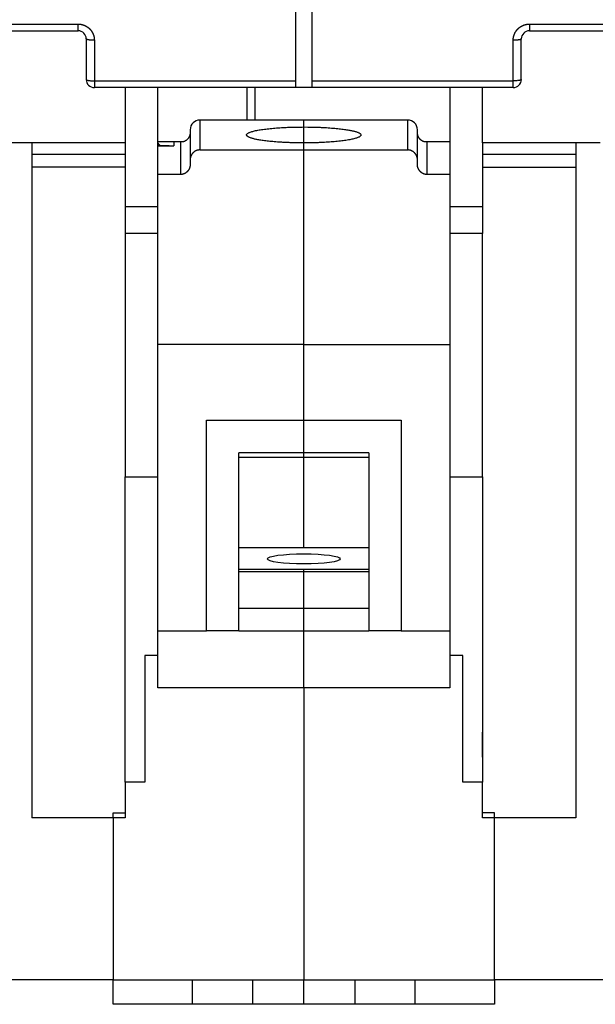
# Model space of a CAD drawing. Extents: x 0 to 21.8, y 0 to 16.7.
# Drawn here: x 5 to 6.4, y 3.4 to 5.8 of the extents above; entities that cross this region are included whole.
import ezdxf

# ---------------------------------------------------------------- set-up
doc = ezdxf.new("R2010")
doc.units = 0
doc.header["$MEASUREMENT"] = 0
doc.linetypes.add('HIDDENNEW0', pattern=[4.5, 1.5, -1.5, 1.5])
doc.layers.add('MUOTOVIIVAT', color=40, linetype='HIDDENNEW0')
doc.layers.add('TANGVIIVATNONDEF', color=3, linetype='HIDDENNEW0')

# ---------------------------------------------------------------- blocks, each defined once
blk = doc.blocks.new('*E8')
at = {"layer": 'MUOTOVIIVAT', "color": 40, "linetype": 'Continuous'}
blk.add_circle((0, 0), 1, dxfattribs=at)

msp = doc.modelspace()

# ---------------------------------------------------------------- linework, layer by layer
at = {"layer": 'MUOTOVIIVAT', "color": 40, "linetype": 'Continuous'}
for p, q in [((5.6634, 5.6531), (5.6634, 6.3067)), ((5.7028, 6.3067), (5.7028, 5.6531)), ((4.8524, 5.7746), (5.1358, 5.7746)), ((6.2303, 5.7746), (6.5138, 5.7746)), ((5.1555, 5.755), (5.1555, 5.6565)), ((6.2106, 5.6565), (6.2106, 5.755)), ((5.6634, 5.6368), (5.6634, 5.6531)), ((5.7028, 5.6531), (5.7028, 5.6368)), ((5.6634, 5.6368), (5.1752, 5.6368)), ((5.25, 5.6368), (5.25, 5.503)), ((5.3288, 5.505), (5.3288, 5.6368)), ((5.5453, 5.6368), (5.5453, 5.5581)), ((5.7028, 5.6368), (5.6634, 5.6368)), ((6.191, 5.6368), (5.7028, 5.6368)), ((6.0374, 5.6368), (6.0374, 5.505)), ((6.1161, 5.503), (6.1161, 5.6368)), ((5.6831, 5.5581), (5.4311, 5.5581)), ((5.6831, 5.5412), (5.6831, 5.5581)), ((5.935, 5.5581), (5.6831, 5.5581)), ((5.4075, 5.5345), (5.4075, 5.4617)), ((5.6831, 5.5026), (5.6831, 5.5412)), ((5.9587, 5.4617), (5.9587, 5.5345)), ((5.0236, 5.503), (4.9646, 5.503)), ((5.25, 5.503), (5.0236, 5.503)), ((5.0236, 5.503), (5.0236, 3.8652)), ((5.25, 5.503), (5.25, 5.4754)), ((5.3288, 5.4955), (5.3288, 5.505)), ((5.3681, 5.505), (5.3288, 5.505)), ((5.3288, 5.4955), (5.3681, 5.4958)), ((5.3288, 5.4259), (5.3288, 5.4955)), ((5.3563, 5.4956), (5.3289, 5.4957)), ((5.3681, 5.505), (5.3681, 5.4957)), ((5.3839, 5.505), (5.3681, 5.505)), ((5.3905, 5.505), (5.3839, 5.505)), ((5.3839, 5.505), (5.3839, 5.4259)), ((5.6831, 5.4855), (5.6831, 5.5026)), ((5.9823, 5.505), (5.9757, 5.505)), ((6.0374, 5.505), (5.9823, 5.505)), ((5.9823, 5.4259), (5.9823, 5.505)), ((6.0374, 5.505), (6.0374, 5.4259)), ((6.1161, 5.503), (6.1161, 5.4754)), ((6.3425, 5.503), (6.1161, 5.503)), ((6.4016, 5.503), (6.3425, 5.503)), ((6.3425, 5.503), (6.3425, 3.8652)), ((5.0236, 5.4754), (5.25, 5.4754)), ((5.25, 5.4754), (5.25, 5.4439)), ((5.4311, 5.4855), (5.6831, 5.4855)), ((5.6831, 5.0131), (5.6831, 5.4855)), ((5.6831, 5.4855), (5.935, 5.4855)), ((6.1161, 5.4754), (6.1161, 5.4439)), ((6.1161, 5.4754), (6.3425, 5.4754)), ((5.4075, 5.4617), (5.4075, 5.4498)), ((5.9587, 5.4498), (5.9587, 5.4617)), ((5.25, 5.4439), (5.0236, 5.4439)), ((5.25, 5.4439), (5.25, 5.2825)), ((5.3288, 5.0131), (5.3288, 5.4259)), ((5.3839, 5.4259), (5.3288, 5.4259)), ((6.0374, 5.4259), (5.9823, 5.4259)), ((6.0374, 5.4259), (6.0374, 5.0131)), ((6.1161, 5.4439), (6.1161, 5.2825)), ((6.1161, 5.4439), (6.3425, 5.4439)), ((5.3288, 5.3475), (5.25, 5.3475)), ((6.1161, 5.3475), (6.0374, 5.3475)), ((5.25, 5.2825), (5.25, 4.692)), ((5.3288, 5.2825), (5.25, 5.2825)), ((6.1161, 5.2825), (6.0374, 5.2825)), ((6.1161, 4.692), (6.1161, 5.2825)), ((5.3288, 4.3188), (5.3288, 5.0131)), ((5.6831, 5.0131), (5.3288, 5.0131)), ((5.6831, 4.8297), (5.6831, 5.0131)), ((5.6831, 5.0131), (6.0374, 5.0131)), ((6.0374, 5.0131), (6.0374, 4.3188)), ((5.4469, 4.3188), (5.4469, 4.8297)), ((5.4469, 4.8297), (5.6831, 4.8297)), ((5.6831, 4.8297), (5.9193, 4.8297)), ((5.6831, 4.7509), (5.6831, 4.8297)), ((5.9193, 4.8297), (5.9193, 4.3188)), ((5.5256, 4.3188), (5.5256, 4.7509)), ((5.6831, 4.7509), (5.5256, 4.7509)), ((5.5256, 4.7404), (5.6831, 4.7404)), ((5.8406, 4.7509), (5.6831, 4.7509)), ((5.6831, 4.7404), (5.6831, 4.7509)), ((5.6831, 4.5206), (5.6831, 4.7404)), ((5.6831, 4.7404), (5.8406, 4.7404)), ((5.8406, 4.7509), (5.8406, 4.3188)), ((5.25, 3.9518), (5.25, 4.692)), ((5.25, 4.692), (5.3288, 4.692)), ((6.0374, 4.692), (6.1161, 4.692)), ((6.1161, 4.692), (6.1161, 4.0859)), ((5.5256, 4.5206), (5.8406, 4.5206)), ((5.6831, 4.4675), (5.5256, 4.4675)), ((5.6831, 4.462), (5.5256, 4.462)), ((5.6831, 4.462), (5.6831, 4.4675)), ((5.8406, 4.4675), (5.6831, 4.4675)), ((5.6831, 4.3731), (5.6831, 4.462)), ((5.8406, 4.462), (5.6831, 4.462)), ((5.6831, 4.3731), (5.5256, 4.3731)), ((5.6831, 4.3188), (5.6831, 4.3731)), ((5.8406, 4.3731), (5.6831, 4.3731)), ((5.3288, 4.1802), (5.3288, 4.3188)), ((5.3288, 4.3188), (5.4469, 4.3188)), ((5.5256, 4.3188), (5.4469, 4.3188)), ((5.5256, 4.3188), (5.6831, 4.3188)), ((5.6831, 4.1802), (5.6831, 4.3188)), ((5.6831, 4.3188), (5.8406, 4.3188)), ((5.9193, 4.3188), (5.8406, 4.3188)), ((5.9193, 4.3188), (6.0374, 4.3188)), ((6.0374, 4.3188), (6.0374, 4.1802)), ((5.3288, 4.2589), (5.2973, 4.2589)), ((5.2973, 4.2589), (5.2973, 3.9518)), ((6.0689, 4.2589), (6.0374, 4.2589)), ((6.0689, 3.9518), (6.0689, 4.2589)), ((5.6831, 4.1802), (5.3288, 4.1802)), ((5.6831, 4.1802), (5.6831, 3.4715)), ((6.0374, 4.1802), (5.6831, 4.1802)), ((6.1161, 4.0859), (6.1161, 3.9988)), ((6.1161, 3.9988), (6.1161, 3.9518)), ((5.2973, 3.9518), (5.25, 3.9518)), ((5.25, 3.9518), (5.25, 3.8652)), ((6.1161, 3.9518), (6.0689, 3.9518)), ((6.1161, 3.8652), (6.1161, 3.9518)), ((5.2205, 3.8652), (5.2205, 3.877)), ((5.2205, 3.877), (5.25, 3.877)), ((6.1457, 3.877), (6.1161, 3.877)), ((6.1457, 3.8652), (6.1457, 3.877)), ((5.2205, 3.8652), (5.0236, 3.8652)), ((5.25, 3.8652), (5.2205, 3.8652)), ((5.2205, 3.8652), (5.2205, 3.4715)), ((6.1457, 3.8652), (6.1161, 3.8652)), ((6.1457, 3.4715), (6.1457, 3.8652)), ((6.3425, 3.8652), (6.1457, 3.8652)), ((5.2205, 3.4715), (4.7677, 3.4715)), ((5.2205, 3.4124), (5.2205, 3.4715)), ((5.2205, 3.4715), (5.6831, 3.4715)), ((5.4134, 3.4124), (5.4134, 3.4715)), ((5.5591, 3.4124), (5.5591, 3.4715)), ((5.6831, 3.4715), (6.1457, 3.4715)), ((5.6831, 3.4124), (5.6831, 3.4715)), ((5.8071, 3.4715), (5.8071, 3.4124)), ((5.9528, 3.4124), (5.9528, 3.4715)), ((6.1457, 3.4715), (6.1457, 3.4124)), ((6.5984, 3.4715), (6.1457, 3.4715)), ((5.4134, 3.4124), (5.2205, 3.4124)), ((5.5591, 3.4124), (5.4134, 3.4124)), ((5.6831, 3.4124), (5.5591, 3.4124)), ((5.8071, 3.4124), (5.6831, 3.4124)), ((5.9528, 3.4124), (5.8071, 3.4124)), ((6.1457, 3.4124), (5.9528, 3.4124))]:
    msp.add_line(p, q, dxfattribs=at)
for points in [[(5.4075, 5.5279), (5.4075, 5.5271, -0.00808), (5.4074, 5.5263, -0.008205), (5.4074, 5.5255, -0.00822), (5.4073, 5.5248, -0.00813), (5.4072, 5.524, -0.008083), (5.407, 5.5232, -0.008043), (5.4069, 5.5225, -0.00801), (5.4067, 5.5218, -0.007962), (5.4065, 5.521, -0.007929), (5.4062, 5.5203, -0.007889), (5.406, 5.5196, -0.007861), (5.4057, 5.5189, -0.007827), (5.4054, 5.5182, -0.007804), (5.4051, 5.5175, -0.007779), (5.4048, 5.5168, -0.007763), (5.4044, 5.5161, -0.007747), (5.404, 5.5155, -0.007739), (5.4036, 5.5148, -0.007732), (5.4032, 5.5142, -0.007732), (5.4028, 5.5136, -0.007737), (5.4023, 5.513, -0.007743), (5.4018, 5.5124, -0.007752), (5.4013, 5.5118, -0.007774), (5.4008, 5.5113, -0.007811), (5.4003, 5.5108, -0.007815), (5.3997, 5.5102, -0.007797), (5.3992, 5.5097, -0.007897), (5.3986, 5.5092, -0.008105), (5.398, 5.5088, -0.007901), (5.3974, 5.5083, -0.007398), (5.3968, 5.5079, -0.008237), (5.3961, 5.5075, -0.009944), (5.3954, 5.5071, -0.007518), (5.3948, 5.5067, -0.002418), (5.3942, 5.5064, -0.010815), (5.3934, 5.506, -0.01887), (5.3921, 5.5056, -0.009138), (5.3905, 5.505, -0.004776)], [(5.6831, 5.5026), (5.6734, 5.5026, -0.002327), (5.6639, 5.5027, -0.002419), (5.6546, 5.503, -0.002458), (5.6453, 5.5033, -0.002497), (5.6364, 5.5037, -0.002582), (5.6278, 5.5042, -0.002662), (5.6195, 5.5047, -0.002789), (5.6116, 5.5053, -0.002917), (5.6042, 5.506, -0.00311), (5.5972, 5.5067, -0.003296), (5.5907, 5.5075, -0.003571), (5.5847, 5.5082, -0.003842), (5.5792, 5.5091, -0.004239), (5.5741, 5.5099, -0.004649), (5.5695, 5.5108, -0.005218), (5.5654, 5.5116, -0.005714), (5.5617, 5.5125, -0.006828), (5.5583, 5.5134, -0.00825), (5.5552, 5.5144, -0.009952), (5.5523, 5.5154, -0.01317), (5.5499, 5.5165, -0.017981), (5.5478, 5.5176, -0.025277), (5.5462, 5.5187, -0.03764), (5.545, 5.5199, -0.058742), (5.5444, 5.5211, -0.090975), (5.5443, 5.5224, -0.115281), (5.5449, 5.5236, -0.099356), (5.546, 5.5249, -0.067272), (5.5478, 5.5262, -0.042243), (5.5502, 5.5275, -0.028271), (5.5533, 5.5287, -0.019548), (5.557, 5.5299, -0.014467), (5.5613, 5.5311, -0.011004), (5.5662, 5.5323, -0.008772), (5.5717, 5.5334, -0.007111), (5.5776, 5.5344, -0.005933), (5.5841, 5.5354, -0.005077), (5.5909, 5.5363, -0.004461), (5.5981, 5.5371, -0.003853), (5.6055, 5.5379, -0.003286), (5.6131, 5.5385, -0.003191), (5.621, 5.5391, -0.003304), (5.6291, 5.5397, -0.002471), (5.6369, 5.5401, -0.001148), (5.6439, 5.5404, -0.002893), (5.6528, 5.5407, -0.004452), (5.666, 5.541, -0.002263), (5.6831, 5.5412, -0.001265)], [(5.6831, 5.5412), (5.6927, 5.5411, -0.002327), (5.7022, 5.541, -0.002419), (5.7116, 5.5408, -0.002458), (5.7208, 5.5405, -0.002497), (5.7298, 5.5401, -0.002582), (5.7384, 5.5396, -0.002662), (5.7466, 5.539, -0.002789), (5.7545, 5.5384, -0.002917), (5.7619, 5.5378, -0.00311), (5.7689, 5.537, -0.003296), (5.7754, 5.5363, -0.003571), (5.7815, 5.5355, -0.003842), (5.787, 5.5347, -0.004239), (5.7921, 5.5338, -0.004649), (5.7966, 5.533, -0.005218), (5.8008, 5.5321, -0.005714), (5.8045, 5.5312, -0.006828), (5.8079, 5.5303, -0.00825), (5.811, 5.5294, -0.009952), (5.8138, 5.5283, -0.01317), (5.8163, 5.5273, -0.017981), (5.8184, 5.5262, -0.025277), (5.82, 5.525, -0.03764), (5.8211, 5.5238, -0.058742), (5.8218, 5.5226, -0.090975), (5.8218, 5.5214, -0.115281), (5.8213, 5.5201, -0.099356), (5.8201, 5.5188, -0.067271), (5.8183, 5.5175, -0.042243), (5.8159, 5.5163, -0.028271), (5.8128, 5.515, -0.019548), (5.8092, 5.5138, -0.014467), (5.8048, 5.5126, -0.011004), (5.7999, 5.5114, -0.008772), (5.7945, 5.5104, -0.007111), (5.7885, 5.5093, -0.005933), (5.7821, 5.5083, -0.005077), (5.7753, 5.5074, -0.004461), (5.7681, 5.5066, -0.003853), (5.7607, 5.5059, -0.003286), (5.7531, 5.5052, -0.003191), (5.7452, 5.5046, -0.003304), (5.737, 5.5041, -0.002471), (5.7293, 5.5037, -0.001148), (5.7222, 5.5033, -0.002893), (5.7134, 5.503, -0.004452), (5.7002, 5.5028, -0.002263), (5.6831, 5.5026, -0.001265)], [(5.9757, 5.505), (5.9749, 5.5052, -0.008257), (5.9742, 5.5055, -0.008401), (5.9735, 5.5057, -0.008424), (5.9728, 5.506, -0.008326), (5.9721, 5.5064, -0.008275), (5.9714, 5.5067, -0.00823), (5.9707, 5.5071, -0.008192), (5.9701, 5.5075, -0.008136), (5.9694, 5.5079, -0.008093), (5.9688, 5.5083, -0.008043), (5.9682, 5.5088, -0.008003), (5.9676, 5.5092, -0.007957), (5.967, 5.5097, -0.007921), (5.9664, 5.5102, -0.007882), (5.9659, 5.5108, -0.007852), (5.9654, 5.5113, -0.00782), (5.9648, 5.5118, -0.007796), (5.9643, 5.5124, -0.007773), (5.9639, 5.513, -0.007758), (5.9634, 5.5136, -0.007745), (5.963, 5.5142, -0.007736), (5.9625, 5.5148, -0.007728), (5.9621, 5.5155, -0.007734), (5.9618, 5.5161, -0.007755), (5.9614, 5.5168, -0.007744), (5.9611, 5.5175, -0.007711), (5.9607, 5.5182, -0.007796), (5.9604, 5.5189, -0.007985), (5.9602, 5.5196, -0.007774), (5.9599, 5.5203, -0.007271), (5.9597, 5.521, -0.008081), (5.9595, 5.5218, -0.009734), (5.9593, 5.5225, -0.007362), (5.9591, 5.5232, -0.002388), (5.959, 5.5239, -0.010561), (5.9589, 5.5248, -0.018411), (5.9588, 5.5261, -0.00893), (5.9587, 5.5279, -0.004674)], [(5.3347, 5.4956), (5.3344, 5.4959, -0.002645), (5.3341, 5.4962, -0.002714), (5.3339, 5.4965, -0.002697), (5.3336, 5.4968, -0.00259), (5.3334, 5.4971, -0.002527), (5.3331, 5.4974, -0.002478), (5.3329, 5.4977, -0.002441), (5.3326, 5.498, -0.002393), (5.3324, 5.4983, -0.002365), (5.3322, 5.4986, -0.002332), (5.332, 5.4989, -0.002317), (5.3318, 5.4992, -0.002297), (5.3315, 5.4995, -0.002296), (5.3313, 5.4998, -0.00229), (5.3311, 5.5001, -0.002304), (5.331, 5.5004, -0.002314), (5.3308, 5.5006, -0.002347), (5.3306, 5.5009, -0.002377), (5.3304, 5.5012, -0.002432), (5.3303, 5.5014, -0.002487), (5.3301, 5.5017, -0.002571), (5.33, 5.502, -0.002658), (5.3298, 5.5022, -0.002784), (5.3297, 5.5024, -0.002922), (5.3296, 5.5027, -0.003097), (5.3295, 5.5029, -0.003278), (5.3294, 5.5031, -0.003567), (5.3293, 5.5033, -0.003947), (5.3292, 5.5035, -0.004245), (5.3291, 5.5037, -0.004388), (5.329, 5.5039, -0.005421), (5.3289, 5.504, -0.007504), (5.3289, 5.5042, -0.00683), (5.3288, 5.5043, -0.002555), (5.3288, 5.5045, -0.01179), (5.3288, 5.5046, -0.031334), (5.3288, 5.5048, -0.024018), (5.3288, 5.505, -0.015912)], [(5.4311, 5.4855), (5.4301, 5.4855, 0.010186), (5.4292, 5.4855, 0.01045), (5.4282, 5.4854, 0.010502), (5.4273, 5.4852, 0.010343), (5.4264, 5.485, 0.010259), (5.4255, 5.4848, 0.010185), (5.4246, 5.4846, 0.010118), (5.4237, 5.4843, 0.010017), (5.4228, 5.484, 0.00994), (5.422, 5.4836, 0.009847), (5.4211, 5.4832, 0.009773), (5.4203, 5.4828, 0.009686), (5.4195, 5.4824, 0.009618), (5.4187, 5.4819, 0.009544), (5.418, 5.4814, 0.009487), (5.4172, 5.4809, 0.009429), (5.4165, 5.4803, 0.009385), (5.4158, 5.4797, 0.009344), (5.4151, 5.4791, 0.009318), (5.4145, 5.4785, 0.009298), (5.4138, 5.4778, 0.009285), (5.4132, 5.4771, 0.00928), (5.4126, 5.4764, 0.009293), (5.4121, 5.4757, 0.009329), (5.4116, 5.4749, 0.009329), (5.4111, 5.4741, 0.009307), (5.4106, 5.4733, 0.009429), (5.4102, 5.4725, 0.009687), (5.4097, 5.4717, 0.00945), (5.4094, 5.4709, 0.008853), (5.409, 5.47, 0.009882), (5.4087, 5.4691, 0.011978), (5.4084, 5.4682, 0.009045), (5.4082, 5.4673, 0.002846), (5.408, 5.4665, 0.013093), (5.4078, 5.4655, 0.022956), (5.4076, 5.4639, 0.011077), (5.4075, 5.4617, 0.00576)], [(5.9587, 5.4617), (5.9587, 5.4627, 0.009974), (5.9586, 5.4636, 0.010214), (5.9585, 5.4646, 0.010255), (5.9584, 5.4655, 0.010099), (5.9582, 5.4664, 0.010017), (5.958, 5.4673, 0.009946), (5.9577, 5.4682, 0.009884), (5.9575, 5.4691, 0.009793), (5.9571, 5.47, 0.009726), (5.9568, 5.4709, 0.009646), (5.9564, 5.4717, 0.009585), (5.956, 5.4725, 0.009516), (5.9556, 5.4733, 0.009464), (5.9551, 5.4741, 0.009409), (5.9546, 5.4749, 0.009371), (5.9541, 5.4757, 0.009333), (5.9535, 5.4764, 0.00931), (5.9529, 5.4771, 0.00929), (5.9523, 5.4778, 0.009284), (5.9517, 5.4785, 0.009287), (5.951, 5.4791, 0.009295), (5.9504, 5.4797, 0.009312), (5.9497, 5.4803, 0.009346), (5.9489, 5.4809, 0.009404), (5.9482, 5.4814, 0.009423), (5.9474, 5.4819, 0.00942), (5.9466, 5.4824, 0.009563), (5.9458, 5.4828, 0.009845), (5.945, 5.4832, 0.009618), (5.9442, 5.4836, 0.009021), (5.9433, 5.484, 0.010087), (5.9425, 5.4843, 0.012249), (5.9415, 5.4846, 0.009249), (5.9407, 5.4848, 0.002893), (5.9399, 5.485, 0.013415), (5.9388, 5.4852, 0.023526), (5.9372, 5.4854, 0.011334), (5.935, 5.4855, 0.005886)], [(5.4075, 5.4498), (5.4075, 5.4488, -0.009974), (5.4074, 5.4478, -0.010214), (5.4073, 5.4469, -0.010255), (5.4072, 5.446, -0.010099), (5.407, 5.445, -0.010017), (5.4068, 5.4441, -0.009946), (5.4066, 5.4432, -0.009884), (5.4063, 5.4423, -0.009793), (5.406, 5.4414, -0.009726), (5.4056, 5.4406, -0.009646), (5.4052, 5.4397, -0.009585), (5.4048, 5.4389, -0.009515), (5.4044, 5.4381, -0.009464), (5.4039, 5.4373, -0.009409), (5.4034, 5.4365, -0.009371), (5.4029, 5.4358, -0.009333), (5.4023, 5.4351, -0.009309), (5.4018, 5.4343, -0.00929), (5.4012, 5.4337, -0.009284), (5.4005, 5.433, -0.009286), (5.3999, 5.4323, -0.009295), (5.3992, 5.4317, -0.009311), (5.3985, 5.4311, -0.009345), (5.3978, 5.4306, -0.009403), (5.397, 5.43, -0.009422), (5.3963, 5.4295, -0.00942), (5.3955, 5.4291, -0.009562), (5.3947, 5.4286, -0.009844), (5.3938, 5.4282, -0.009617), (5.393, 5.4278, -0.00902), (5.3922, 5.4275, -0.010086), (5.3913, 5.4271, -0.012248), (5.3904, 5.4269, -0.009248), (5.3895, 5.4266, -0.002893), (5.3887, 5.4264, -0.013413), (5.3877, 5.4262, -0.023524), (5.386, 5.4261, -0.011333), (5.3839, 5.4259, -0.005886)], [(5.9823, 5.4259), (5.9813, 5.4259, -0.010185), (5.9804, 5.426, -0.010449), (5.9794, 5.4261, -0.010501), (5.9785, 5.4262, -0.010342), (5.9776, 5.4264, -0.010258), (5.9767, 5.4266, -0.010184), (5.9758, 5.4269, -0.010117), (5.9749, 5.4271, -0.010016), (5.974, 5.4275, -0.009939), (5.9732, 5.4278, -0.009846), (5.9723, 5.4282, -0.009772), (5.9715, 5.4286, -0.009685), (5.9707, 5.4291, -0.009618), (5.9699, 5.4295, -0.009544), (5.9691, 5.43, -0.009487), (5.9684, 5.4306, -0.009428), (5.9677, 5.4311, -0.009385), (5.967, 5.4317, -0.009344), (5.9663, 5.4323, -0.009317), (5.9656, 5.433, -0.009297), (5.965, 5.4337, -0.009285), (5.9644, 5.4343, -0.009279), (5.9638, 5.4351, -0.009293), (5.9633, 5.4358, -0.009329), (5.9627, 5.4365, -0.009328), (5.9622, 5.4373, -0.009306), (5.9618, 5.4381, -0.009429), (5.9613, 5.4389, -0.009687), (5.9609, 5.4397, -0.00945), (5.9605, 5.4406, -0.008853), (5.9602, 5.4414, -0.009882), (5.9599, 5.4423, -0.011978), (5.9596, 5.4432, -0.009045), (5.9594, 5.4441, -0.002846), (5.9592, 5.4449, -0.013093), (5.959, 5.446, -0.022955), (5.9588, 5.4476, -0.011077), (5.9587, 5.4498, -0.00576)], [(6.1161, 4.0859), (6.1161, 4.0848, -0.000342), (6.1161, 4.0837, -0.00035), (6.1161, 4.0826, -0.000342), (6.1161, 4.0815, -0.000314), (6.1161, 4.0805, -0.000294), (6.1161, 4.0794, -0.000276), (6.1161, 4.0783, -0.000258), (6.1161, 4.0772, -0.000238), (6.1161, 4.0761, -0.00022), (6.1161, 4.075, -0.000199), (6.1161, 4.0739, -0.000182), (6.1161, 4.0728, -0.000161), (6.116, 4.0717, -0.000143), (6.116, 4.0707, -0.000123), (6.116, 4.0696, -0.000105), (6.116, 4.0685, -0.000085), (6.116, 4.0674, -0.000067), (6.116, 4.0663, -0.000047), (6.1159, 4.0652, -0.000029), (6.1159, 4.0641, -0.000009), (6.1159, 4.063, 0.000009), (6.1159, 4.062, 0.000029), (6.1159, 4.0609, 0.000047), (6.1159, 4.0598, 0.000068), (6.1158, 4.0587, 0.000085), (6.1158, 4.0576, 0.000104), (6.1158, 4.0565, 0.000124), (6.1158, 4.0554, 0.000149), (6.1158, 4.0543, 0.00016), (6.1158, 4.0532, 0.000162), (6.1158, 4.0522, 0.000206), (6.1158, 4.0511, 0.000285), (6.1157, 4.0499, 0.000217), (6.1157, 4.0489, 0.000043), (6.1157, 4.0479, 0.000368), (6.1157, 4.0467, 0.000717), (6.1157, 4.0448, 0.000356), (6.1157, 4.0424, 0.000184)], [(6.1157, 4.0424), (6.1157, 4.0413, 0.000342), (6.1157, 4.0402, 0.00035), (6.1157, 4.0391, 0.000342), (6.1157, 4.038, 0.000314), (6.1157, 4.0369, 0.000294), (6.1157, 4.0358, 0.000276), (6.1157, 4.0347, 0.000258), (6.1158, 4.0337, 0.000238), (6.1158, 4.0326, 0.00022), (6.1158, 4.0315, 0.0002), (6.1158, 4.0304, 0.000182), (6.1158, 4.0293, 0.000162), (6.1158, 4.0282, 0.000144), (6.1158, 4.0271, 0.000123), (6.1158, 4.026, 0.000105), (6.1159, 4.025, 0.000085), (6.1159, 4.0239, 0.000067), (6.1159, 4.0228, 0.000047), (6.1159, 4.0217, 0.000029), (6.1159, 4.0206, 0.000009), (6.1159, 4.0195, -0.000009), (6.116, 4.0184, -0.000029), (6.116, 4.0173, -0.000047), (6.116, 4.0162, -0.000068), (6.116, 4.0152, -0.000085), (6.116, 4.0141, -0.000104), (6.116, 4.013, -0.000124), (6.1161, 4.0119, -0.000149), (6.1161, 4.0108, -0.00016), (6.1161, 4.0097, -0.000162), (6.1161, 4.0086, -0.000205), (6.1161, 4.0075, -0.000285), (6.1161, 4.0064, -0.000217), (6.1161, 4.0054, -0.000043), (6.1161, 4.0044, -0.000368), (6.1161, 4.0032, -0.000716), (6.1161, 4.0013, -0.000355), (6.1161, 3.9988, -0.000184)]]:
    msp.add_lwpolyline(points, format="xyb", dxfattribs=at)
for centre, radius, start, end in [((5.1358, 5.755), 0.0197, 0, 90), ((6.2303, 5.755), 0.0197, 90, 180), ((5.1752, 5.6565), 0.0197, 180, 270), ((6.191, 5.6565), 0.0197, 270, 0), ((5.4311, 5.5345), 0.0236, 90, 180), ((5.935, 5.5345), 0.0236, 0, 90)]:
    msp.add_arc(centre, radius, start, end, dxfattribs=at)
at = {"layer": 'TANGVIIVATNONDEF', "color": 3, "linetype": 'Continuous'}
for p, q in [((4.8524, 5.7909), (5.1358, 5.7909)), ((5.1358, 5.7746), (5.1358, 5.7909)), ((6.2303, 5.7909), (6.5138, 5.7909)), ((6.2303, 5.7909), (6.2303, 5.7746)), ((5.1752, 5.7515), (5.1752, 5.6531)), ((6.191, 5.6531), (6.191, 5.7515)), ((5.1752, 5.6531), (5.6634, 5.6531)), ((5.1752, 5.6531), (5.1752, 5.6368)), ((5.7028, 5.6531), (6.191, 5.6531)), ((6.191, 5.6368), (6.191, 5.6531)), ((5.565, 5.5581), (5.565, 5.6368)), ((5.4311, 5.5581), (5.4311, 5.4855)), ((5.935, 5.4855), (5.935, 5.5581))]:
    msp.add_line(p, q, dxfattribs=at)
for points in [[(5.1358, 5.7909), (5.1366, 5.7909, -0.004962), (5.1374, 5.7909, -0.004974), (5.1382, 5.7908, -0.004964), (5.1389, 5.7908, -0.004938), (5.1397, 5.7907, -0.004922), (5.1405, 5.7906, -0.004909), (5.1413, 5.7905, -0.004898), (5.142, 5.7904, -0.004888), (5.1428, 5.7903, -0.004882), (5.1436, 5.7901, -0.004877), (5.1443, 5.79, -0.004875), (5.1451, 5.7898, -0.004875), (5.1458, 5.7896, -0.004877), (5.1466, 5.7894, -0.004881), (5.1473, 5.7892, -0.004888), (5.1481, 5.789, -0.004897), (5.1488, 5.7887, -0.004908), (5.1496, 5.7884, -0.004921), (5.1503, 5.7882, -0.004937), (5.151, 5.7879, -0.004959), (5.1517, 5.7876, -0.004973), (5.1524, 5.7872, -0.004978), (5.1531, 5.7869, -0.004969), (5.1538, 5.7866, -0.004943), (5.1545, 5.7862, -0.004924), (5.1552, 5.7858, -0.004908), (5.1559, 5.7854, -0.004896), (5.1565, 5.785, -0.004882), (5.1572, 5.7846, -0.004873), (5.1578, 5.7842, -0.004864), (5.1585, 5.7838, -0.004859), (5.1591, 5.7833, -0.004855), (5.1597, 5.7828, -0.004853), (5.1603, 5.7824, -0.004854), (5.1609, 5.7819, -0.004856), (5.1615, 5.7814, -0.004861), (5.1621, 5.7809, -0.004868), (5.1627, 5.7803, -0.004877), (5.1632, 5.7798, -0.004888), (5.1638, 5.7793, -0.0049), (5.1643, 5.7787, -0.004917), (5.1648, 5.7782, -0.00494), (5.1654, 5.7776, -0.004976), (5.1659, 5.777, -0.005031), (5.1664, 5.7764, -0.005037), (5.1668, 5.7758, -0.004993), (5.1673, 5.7752, -0.004963), (5.1678, 5.7746, -0.00494), (5.1682, 5.7739, -0.004918), (5.1686, 5.7733, -0.004893), (5.1691, 5.7727, -0.004873), (5.1695, 5.772, -0.004853), (5.1698, 5.7713, -0.004836), (5.1702, 5.7707, -0.004819), (5.1706, 5.77, -0.004806), (5.1709, 5.7693, -0.004792), (5.1713, 5.7686, -0.004782), (5.1716, 5.7679, -0.004772), (5.1719, 5.7672, -0.004765), (5.1722, 5.7665, -0.00476), (5.1725, 5.7658, -0.004756), (5.1728, 5.7651, -0.004751), (5.173, 5.7643, -0.004755), (5.1733, 5.7636, -0.004765), (5.1735, 5.7629, -0.004757), (5.1737, 5.7621, -0.004734), (5.1739, 5.7614, -0.004782), (5.1741, 5.7607, -0.004891), (5.1743, 5.7599, -0.004761), (5.1744, 5.7592, -0.004454), (5.1746, 5.7584, -0.004935), (5.1747, 5.7576, -0.005918), (5.1748, 5.7569, -0.004496), (5.1749, 5.7561, -0.001512), (5.175, 5.7555, -0.0064), (5.1751, 5.7546, -0.011129), (5.1751, 5.7533, -0.005452), (5.1752, 5.7515, -0.002881)], [(6.191, 5.7515), (6.191, 5.7523, -0.004997), (6.191, 5.7531, -0.005014), (6.191, 5.7538, -0.005001), (6.1911, 5.7546, -0.004961), (6.1911, 5.7554, -0.004933), (6.1912, 5.7561, -0.00491), (6.1913, 5.7569, -0.004889), (6.1914, 5.7576, -0.004866), (6.1916, 5.7584, -0.004848), (6.1917, 5.7592, -0.004829), (6.1919, 5.7599, -0.004813), (6.192, 5.7607, -0.004798), (6.1922, 5.7614, -0.004786), (6.1924, 5.7621, -0.004774), (6.1927, 5.7629, -0.004765), (6.1929, 5.7636, -0.004758), (6.1931, 5.7643, -0.004752), (6.1934, 5.7651, -0.004748), (6.1937, 5.7658, -0.004747), (6.1939, 5.7665, -0.004747), (6.1942, 5.7672, -0.004748), (6.1946, 5.7679, -0.004752), (6.1949, 5.7686, -0.004757), (6.1952, 5.7693, -0.004765), (6.1956, 5.77, -0.004773), (6.1959, 5.7707, -0.004785), (6.1963, 5.7713, -0.004797), (6.1967, 5.772, -0.004812), (6.1971, 5.7726, -0.004827), (6.1975, 5.7733, -0.004846), (6.198, 5.7739, -0.004863), (6.1984, 5.7746, -0.004885), (6.1989, 5.7752, -0.004906), (6.1993, 5.7758, -0.004932), (6.1998, 5.7764, -0.004954), (6.2003, 5.777, -0.004978), (6.2008, 5.7776, -0.005009), (6.2013, 5.7782, -0.005055), (6.2018, 5.7787, -0.005046), (6.2024, 5.7793, -0.004983), (6.2029, 5.7798, -0.004945), (6.2035, 5.7803, -0.004921), (6.2041, 5.7809, -0.004905), (6.2046, 5.7814, -0.004892), (6.2052, 5.7819, -0.004881), (6.2058, 5.7824, -0.004871), (6.2064, 5.7828, -0.004864), (6.2071, 5.7833, -0.004859), (6.2077, 5.7838, -0.004856), (6.2083, 5.7842, -0.004856), (6.209, 5.7846, -0.004857), (6.2096, 5.785, -0.004861), (6.2103, 5.7854, -0.004866), (6.211, 5.7858, -0.004874), (6.2117, 5.7862, -0.004884), (6.2123, 5.7866, -0.004897), (6.213, 5.7869, -0.00491), (6.2137, 5.7872, -0.004925), (6.2144, 5.7876, -0.004944), (6.2152, 5.7879, -0.00497), (6.2159, 5.7882, -0.004976), (6.2166, 5.7884, -0.004963), (6.2173, 5.7887, -0.004953), (6.2181, 5.789, -0.004942), (6.2188, 5.7892, -0.004916), (6.2196, 5.7894, -0.004875), (6.2203, 5.7896, -0.004908), (6.2211, 5.7898, -0.005), (6.2218, 5.79, -0.004854), (6.2226, 5.7901, -0.00453), (6.2233, 5.7903, -0.004999), (6.2241, 5.7904, -0.005966), (6.2249, 5.7905, -0.00453), (6.2257, 5.7906, -0.001542), (6.2263, 5.7907, -0.006407), (6.2272, 5.7908, -0.011091), (6.2286, 5.7909, -0.005429), (6.2303, 5.7909, -0.002871)], [(5.1752, 5.7515), (5.1743, 5.7515, -0.002224), (5.1733, 5.7516, -0.002122), (5.1724, 5.7516, -0.002109), (5.1714, 5.7516, -0.002229), (5.1704, 5.7516, -0.002317), (5.1694, 5.7517, -0.002404), (5.1684, 5.7517, -0.0025), (5.1675, 5.7518, -0.002635), (5.1665, 5.7519, -0.002778), (5.1656, 5.752, -0.002952), (5.1647, 5.7521, -0.00315), (5.1638, 5.7522, -0.003386), (5.1629, 5.7523, -0.00367), (5.1621, 5.7524, -0.004005), (5.1613, 5.7525, -0.004404), (5.1605, 5.7527, -0.004852), (5.1598, 5.7528, -0.005485), (5.1592, 5.753, -0.006296), (5.1586, 5.7531, -0.007098), (5.158, 5.7533, -0.007726), (5.1575, 5.7534, -0.009823), (5.1571, 5.7536, -0.013845), (5.1567, 5.7538, -0.013843), (5.1564, 5.754, -0.007005), (5.1561, 5.7541, -0.02445), (5.1559, 5.7543, -0.066717), (5.1557, 5.7546, -0.054323), (5.1555, 5.755, -0.036314)], [(6.2106, 5.755), (6.2106, 5.7548, -0.072486), (6.2105, 5.7546, -0.059966), (6.2104, 5.7545, -0.046881), (6.2103, 5.7543, -0.037547), (6.21, 5.7541, -0.028739), (6.2098, 5.754, -0.022364), (6.2094, 5.7538, -0.017487), (6.2091, 5.7536, -0.014214), (6.2086, 5.7535, -0.011593), (6.2081, 5.7533, -0.009742), (6.2076, 5.7531, -0.008223), (6.207, 5.753, -0.007115), (6.2063, 5.7528, -0.006187), (6.2056, 5.7527, -0.005488), (6.2049, 5.7525, -0.004875), (6.2041, 5.7524, -0.004384), (6.2033, 5.7523, -0.004006), (6.2024, 5.7522, -0.003732), (6.2015, 5.7521, -0.003366), (6.2006, 5.752, -0.002971), (6.1996, 5.7519, -0.003016), (6.1987, 5.7518, -0.003279), (6.1977, 5.7517, -0.002457), (6.1967, 5.7517, -0.001044), (6.1959, 5.7516, -0.003072), (6.1948, 5.7516, -0.0049), (6.1931, 5.7516, -0.002443), (6.191, 5.7515, -0.001332)], [(5.1555, 5.6565), (5.1555, 5.6564, 0.072497), (5.1556, 5.6562, 0.059969), (5.1557, 5.656, 0.04688), (5.1559, 5.6559, 0.037543), (5.1561, 5.6557, 0.028735), (5.1564, 5.6555, 0.02236), (5.1567, 5.6554, 0.017484), (5.1571, 5.6552, 0.014211), (5.1575, 5.655, 0.01159), (5.158, 5.6549, 0.00974), (5.1586, 5.6547, 0.008221), (5.1592, 5.6545, 0.007114), (5.1598, 5.6544, 0.006186), (5.1605, 5.6543, 0.005487), (5.1613, 5.6541, 0.004874), (5.1621, 5.654, 0.004383), (5.1629, 5.6539, 0.004006), (5.1638, 5.6538, 0.003731), (5.1647, 5.6536, 0.003366), (5.1656, 5.6536, 0.00297), (5.1665, 5.6535, 0.003015), (5.1675, 5.6534, 0.003279), (5.1685, 5.6533, 0.002456), (5.1694, 5.6533, 0.001044), (5.1703, 5.6532, 0.003071), (5.1714, 5.6532, 0.004899), (5.173, 5.6531, 0.002443), (5.1752, 5.6531, 0.001332)], [(6.2106, 5.6565), (6.2106, 5.6564, -0.072494), (6.2105, 5.6562, -0.05997), (6.2104, 5.656, -0.046882), (6.2103, 5.6559, -0.037546), (6.21, 5.6557, -0.028738), (6.2098, 5.6555, -0.022362), (6.2094, 5.6554, -0.017486), (6.2091, 5.6552, -0.014213), (6.2086, 5.655, -0.011591), (6.2081, 5.6549, -0.009741), (6.2076, 5.6547, -0.008222), (6.207, 5.6545, -0.007114), (6.2063, 5.6544, -0.006186), (6.2056, 5.6543, -0.005488), (6.2049, 5.6541, -0.004874), (6.2041, 5.654, -0.004383), (6.2033, 5.6539, -0.004006), (6.2024, 5.6538, -0.003731), (6.2015, 5.6536, -0.003366), (6.2006, 5.6536, -0.00297), (6.1996, 5.6535, -0.003016), (6.1987, 5.6534, -0.003279), (6.1977, 5.6533, -0.002456), (6.1967, 5.6533, -0.001044), (6.1959, 5.6532, -0.003071), (6.1948, 5.6532, -0.004899), (6.1931, 5.6531, -0.002443), (6.191, 5.6531, -0.001332)]]:
    msp.add_lwpolyline(points, format="xyb", dxfattribs=at)

# ---------------------------------------------------------------- block references
at = {"layer": 'MUOTOVIIVAT', "color": 40, "xscale": 0.08858250000002954, "yscale": 0.01232830132761364, "zscale": 0.08858250000000001}
msp.add_blockref('*E8', (5.6831, 4.4932), dxfattribs=at)

doc.saveas('drawing.dxf')
